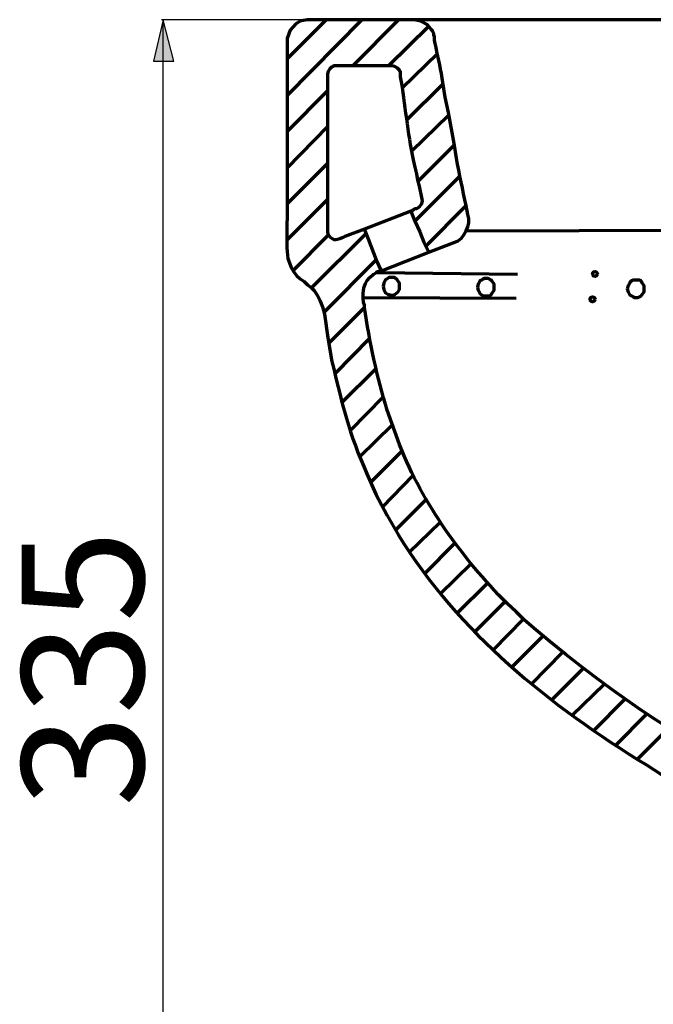
# Model space of a CAD drawing. Units: inches. Extents: x 633 to 3272, y 184 to 3020.
# Drawn here: x 2148 to 2303, y 1241 to 1483 of the extents above; entities that cross this region are included whole.
import ezdxf

# ---------------------------------------------------------------- set-up
doc = ezdxf.new("R2010")
doc.units = ezdxf.units.IN
doc.header["$MEASUREMENT"] = 0
doc.layers.add('dims', color=7, linetype='Continuous')

# ---------------------------------------------------------------- blocks, each defined once
blk = doc.blocks.new('block 557')
at = {"color": 7, "lineweight": 70, "true_color": 0xffffff}
blk.add_lwpolyline([(2299.55, 1300.9), (2307.36, 1308.72)], dxfattribs=at)
blk = doc.blocks.new('block 558')
at = {"color": 7, "lineweight": 70, "true_color": 0xffffff}
blk.add_lwpolyline([(2294.13, 1304.31), (2301.95, 1312.13)], dxfattribs=at)
blk = doc.blocks.new('block 559')
at = {"color": 7, "lineweight": 70, "true_color": 0xffffff}
blk.add_lwpolyline([(2288.72, 1307.92), (2296.54, 1315.74)], dxfattribs=at)
blk = doc.blocks.new('block 560')
at = {"color": 7, "lineweight": 70, "true_color": 0xffffff}
blk.add_lwpolyline([(2283.51, 1311.73), (2291.33, 1319.34)], dxfattribs=at)
blk = doc.blocks.new('block 561')
at = {"color": 7, "lineweight": 70, "true_color": 0xffffff}
blk.add_lwpolyline([(2278.5, 1315.53), (2286.11, 1323.15)], dxfattribs=at)
blk = doc.blocks.new('block 562')
at = {"color": 7, "lineweight": 70, "true_color": 0xffffff}
blk.add_lwpolyline([(2273.48, 1319.34), (2281.1, 1327.16)], dxfattribs=at)
blk = doc.blocks.new('block 563')
at = {"color": 7, "lineweight": 70, "true_color": 0xffffff}
blk.add_lwpolyline([(2268.68, 1323.55), (2276.29, 1331.17)], dxfattribs=at)
blk = doc.blocks.new('block 564')
at = {"color": 7, "lineweight": 70, "true_color": 0xffffff}
blk.add_lwpolyline([(2264.07, 1327.76), (2271.48, 1335.38)], dxfattribs=at)
blk = doc.blocks.new('block 565')
at = {"color": 7, "lineweight": 70, "true_color": 0xffffff}
blk.add_lwpolyline([(2259.46, 1332.17), (2267.07, 1339.79)], dxfattribs=at)
blk = doc.blocks.new('block 566')
at = {"color": 7, "lineweight": 70, "true_color": 0xffffff}
blk.add_lwpolyline([(2255.24, 1336.78), (2262.66, 1344.2)], dxfattribs=at)
blk = doc.blocks.new('block 567')
at = {"color": 7, "lineweight": 70, "true_color": 0xffffff}
blk.add_lwpolyline([(2251.03, 1341.6), (2258.65, 1349.01)], dxfattribs=at)
blk = doc.blocks.new('block 568')
at = {"color": 7, "lineweight": 70, "true_color": 0xffffff}
blk.add_lwpolyline([(2247.23, 1346.61), (2254.64, 1354.02)], dxfattribs=at)
blk = doc.blocks.new('block 569')
at = {"color": 7, "lineweight": 70, "true_color": 0xffffff}
blk.add_lwpolyline([(2243.42, 1351.82), (2251.03, 1359.23)], dxfattribs=at)
blk = doc.blocks.new('block 570')
at = {"color": 7, "lineweight": 70, "true_color": 0xffffff}
blk.add_lwpolyline([(2240.01, 1357.23), (2247.63, 1364.85)], dxfattribs=at)
blk = doc.blocks.new('block 571')
at = {"color": 7, "lineweight": 70, "true_color": 0xffffff}
blk.add_lwpolyline([(2236.8, 1362.84), (2244.42, 1370.66)], dxfattribs=at)
blk = doc.blocks.new('block 572')
at = {"color": 7, "lineweight": 70, "true_color": 0xffffff}
blk.add_lwpolyline([(2233.8, 1368.86), (2241.61, 1376.67)], dxfattribs=at)
blk = doc.blocks.new('block 573')
at = {"color": 7, "lineweight": 70, "true_color": 0xffffff}
blk.add_lwpolyline([(2231.19, 1375.27), (2239.21, 1383.09)], dxfattribs=at)
blk = doc.blocks.new('block 574')
at = {"color": 7, "lineweight": 70, "true_color": 0xffffff}
blk.add_lwpolyline([(2228.99, 1381.69), (2237, 1389.9)], dxfattribs=at)
blk = doc.blocks.new('block 575')
at = {"color": 7, "lineweight": 70, "true_color": 0xffffff}
blk.add_lwpolyline([(2226.78, 1388.5), (2235.2, 1396.92)], dxfattribs=at)
blk = doc.blocks.new('block 576')
at = {"color": 7, "lineweight": 70, "true_color": 0xffffff}
blk.add_lwpolyline([(2225.18, 1395.72), (2233.6, 1404.34)], dxfattribs=at)
blk = doc.blocks.new('block 577')
at = {"color": 7, "lineweight": 70, "true_color": 0xffffff}
blk.add_lwpolyline([(2223.57, 1403.13), (2232.39, 1411.95)], dxfattribs=at)
blk = doc.blocks.new('block 578')
at = {"color": 7, "lineweight": 70, "true_color": 0xffffff}
blk.add_lwpolyline([(2247.43, 1426.99), (2257.45, 1437.01)], dxfattribs=at)
blk = doc.blocks.new('block 579')
at = {"color": 7, "lineweight": 70, "true_color": 0xffffff}
blk.add_lwpolyline([(2222.37, 1410.75), (2235.4, 1423.78)], dxfattribs=at)
blk = doc.blocks.new('block 580')
at = {"color": 7, "lineweight": 70, "true_color": 0xffffff}
blk.add_lwpolyline([(2244.82, 1433.2), (2255.85, 1444.23)], dxfattribs=at)
blk = doc.blocks.new('block 581')
at = {"color": 7, "lineweight": 70, "true_color": 0xffffff}
blk.add_lwpolyline([(2219.36, 1416.77), (2232.79, 1430.19)], dxfattribs=at)
blk = doc.blocks.new('block 582')
at = {"color": 7, "lineweight": 70, "true_color": 0xffffff}
blk.add_lwpolyline([(2245.62, 1443.02), (2254.44, 1451.84)], dxfattribs=at)
blk = doc.blocks.new('block 583')
at = {"color": 7, "lineweight": 70, "true_color": 0xffffff}
blk.add_lwpolyline([(2214.75, 1420.97), (2223.57, 1429.79)], dxfattribs=at)
blk = doc.blocks.new('block 584')
at = {"color": 7, "lineweight": 70, "true_color": 0xffffff}
blk.add_lwpolyline([(2244.02, 1450.44), (2253.04, 1459.26)], dxfattribs=at)
blk = doc.blocks.new('block 585')
at = {"color": 7, "lineweight": 70, "true_color": 0xffffff}
blk.add_lwpolyline([(2213.35, 1428.59), (2223.37, 1438.62)], dxfattribs=at)
blk = doc.blocks.new('block 586')
at = {"color": 7, "lineweight": 70, "true_color": 0xffffff}
blk.add_lwpolyline([(2242.82, 1458.06), (2251.64, 1466.88)], dxfattribs=at)
blk = doc.blocks.new('block 587')
at = {"color": 7, "lineweight": 70, "true_color": 0xffffff}
blk.add_lwpolyline([(2213.35, 1437.41), (2223.37, 1447.43)], dxfattribs=at)
blk = doc.blocks.new('block 588')
at = {"color": 7, "lineweight": 70, "true_color": 0xffffff}
blk.add_lwpolyline([(2241.61, 1465.87), (2250.43, 1474.49)], dxfattribs=at)
blk = doc.blocks.new('block 589')
at = {"color": 7, "lineweight": 70, "true_color": 0xffffff}
blk.add_lwpolyline([(2213.35, 1446.23), (2223.37, 1456.45)], dxfattribs=at)
blk = doc.blocks.new('block 590')
at = {"color": 7, "lineweight": 70, "true_color": 0xffffff}
blk.add_lwpolyline([(2238.41, 1471.49), (2248.23, 1481.11)], dxfattribs=at)
blk = doc.blocks.new('block 591')
at = {"color": 7, "lineweight": 70, "true_color": 0xffffff}
blk.add_lwpolyline([(2213.35, 1455.25), (2223.37, 1465.27)], dxfattribs=at)
blk = doc.blocks.new('block 592')
at = {"color": 7, "lineweight": 70, "true_color": 0xffffff}
blk.add_lwpolyline([(2229.59, 1471.49), (2240.81, 1482.71)], dxfattribs=at)
blk = doc.blocks.new('block 593')
at = {"color": 7, "lineweight": 70, "true_color": 0xffffff}
blk.add_lwpolyline([(2213.35, 1464.07), (2231.79, 1482.71)], dxfattribs=at)
blk = doc.blocks.new('block 594')
at = {"color": 7, "lineweight": 70, "true_color": 0xffffff}
blk.add_lwpolyline([(2213.35, 1473.09), (2222.97, 1482.71)], dxfattribs=at)
blk = doc.blocks.new('block 657')
at = {"color": 7, "lineweight": 70, "true_color": 0xffffff}
blk.add_lwpolyline([(2297.14, 1416.56), (2297.34, 1417.37), (2297.74, 1418.17), (2298.14, 1418.57), (2298.54, 1418.77), (2299.94, 1418.77), (2300.35, 1418.57), (2300.55, 1418.17), (2301.15, 1417.37), (2301.15, 1415.76), (2300.55, 1414.96), (2300.35, 1414.76), (2299.55, 1414.36), (2298.74, 1414.36), (2298.54, 1414.56), (2297.74, 1414.96), (2297.34, 1415.76), (2297.14, 1416.56)], dxfattribs=at)
blk = doc.blocks.new('block 659')
at = {"color": 7, "lineweight": 70, "true_color": 0xffffff}
blk.add_lwpolyline([(2236.6, 1420.97), (2248.23, 1425.58)], dxfattribs=at)
blk = doc.blocks.new('block 660')
at = {"color": 7, "lineweight": 70, "true_color": 0xffffff}
blk.add_lwpolyline([(2235.4, 1420.57), (2270.08, 1420.17)], dxfattribs=at)
blk = doc.blocks.new('block 665')
at = {"color": 7, "lineweight": 70, "true_color": 0xffffff}
blk.add_lwpolyline([(2257.45, 1430.79), (2312.97, 1431)], dxfattribs=at)
blk = doc.blocks.new('block 671')
at = {"color": 7, "lineweight": 70, "true_color": 0xffffff}
blk.add_lwpolyline([(2243.82, 1435.61), (2232.39, 1431.2)], dxfattribs=at)
blk = doc.blocks.new('block 681')
at = {"color": 7, "lineweight": 70, "true_color": 0xffffff}
blk.add_lwpolyline([(2269.68, 1414.16), (2232.19, 1414.36)], dxfattribs=at)
blk = doc.blocks.new('block 683')
at = {"color": 7, "lineweight": 70, "true_color": 0xffffff}
blk.add_lwpolyline([(2260.25, 1416.96), (2260.46, 1417.77), (2260.86, 1418.57), (2261.26, 1418.77), (2261.66, 1418.97), (2261.86, 1419.17), (2262.66, 1419.17), (2263.06, 1418.97), (2263.46, 1418.77), (2263.66, 1418.57), (2264.26, 1417.77), (2264.26, 1416.16), (2263.66, 1415.36), (2263.46, 1414.96), (2263.06, 1414.76), (2261.66, 1414.76), (2261.26, 1414.96), (2260.86, 1415.36), (2260.46, 1416.16), (2260.25, 1416.96)], dxfattribs=at)
blk = doc.blocks.new('block 685')
at = {"color": 7, "lineweight": 70, "true_color": 0xffffff}
blk.add_open_spline([(2237, 1417.17), (2237, 1417.17), (2237.2, 1417.97), (2237.2, 1417.97), (2237.2, 1417.97), (2237.61, 1418.77), (2237.61, 1418.77), (2237.61, 1418.77), (2238, 1418.97), (2238, 1418.97), (2238, 1418.97), (2238.41, 1419.37), (2238.41, 1419.37), (2238.41, 1419.37), (2239.81, 1419.37), (2239.81, 1419.37), (2239.81, 1419.37), (2240.41, 1418.77), (2240.41, 1418.77), (2240.41, 1418.77), (2241.01, 1417.97), (2241.01, 1417.97), (2241.01, 1417.97), (2241.01, 1416.36), (2241.01, 1416.36), (2240.05, 1414.82), (2239.11, 1414.56), (2237.61, 1415.56), (2237.61, 1415.56), (2237.2, 1416.36), (2237.2, 1416.36), (2237.2, 1416.36), (2237, 1417.17), (2237, 1417.17)], degree=3, knots=[0, 0, 0, 0, 1, 1, 1, 2, 2, 2, 3, 3, 3, 4, 4, 4, 5, 5, 5, 6, 6, 6, 7, 7, 7, 8, 8, 8, 9, 9, 9, 10, 10, 10, 11, 11, 11, 11], dxfattribs=at)
blk = doc.blocks.new('block 688')
at = {"color": 7, "lineweight": 70, "true_color": 0xffffff}
blk.add_lwpolyline([(2590.2, 1482.71), (2244.62, 1482.71)], dxfattribs=at)
blk = doc.blocks.new('block 696')
at = {"color": 7, "lineweight": 70, "true_color": 0xffffff}
blk.add_open_spline([(2760.19, 1143.55), (2760.19, 1143.55), (2760.19, 1142.95), (2760.19, 1142.95), (2760.19, 1140.81), (2760.19, 1138.67), (2760.19, 1136.53), (2760.19, 1136.53), (2760.19, 1133.52), (2760.19, 1133.52), (2760.19, 1133.52), (2712.48, 1133.52), (2712.48, 1133.52), (2709.8, 1133.97), (2710.54, 1134.21), (2708.07, 1135.13), (2708.07, 1135.13), (2707.67, 1135.53), (2707.67, 1135.53), (2707.67, 1135.53), (2706.87, 1135.73), (2706.87, 1135.73), (2705.04, 1136.88), (2702.24, 1138), (2700.25, 1138.94), (2700.25, 1138.94), (2699.45, 1139.34), (2699.45, 1139.34), (2699.45, 1139.34), (2698.25, 1139.74), (2698.25, 1139.74), (2698.25, 1139.74), (2697.25, 1140.14), (2697.25, 1140.14), (2697.25, 1140.14), (2696.24, 1140.34), (2696.24, 1140.34), (2695.13, 1140.94), (2692.26, 1140.74), (2690.63, 1140.94), (2690.63, 1140.94), (2687.82, 1140.94), (2687.82, 1140.94), (2687.82, 1140.94), (2687.22, 1140.74), (2687.22, 1140.74), (2687.22, 1140.74), (2686.42, 1140.34), (2686.42, 1140.34), (2686.42, 1140.34), (2685.82, 1140.14), (2685.82, 1140.14), (2685.82, 1140.14), (2685.22, 1139.74), (2685.22, 1139.74), (2685.22, 1139.74), (2684.82, 1139.14), (2684.82, 1139.14), (2684.82, 1139.14), (2684.22, 1138.34), (2684.22, 1138.34), (2684.22, 1138.34), (2683.81, 1137.73), (2683.81, 1137.73), (2683.81, 1137.73), (2683.61, 1136.73), (2683.61, 1136.73), (2683.61, 1136.73), (2683.21, 1135.73), (2683.21, 1135.73), (2683.21, 1135.73), (2683.01, 1134.73), (2683.01, 1134.73), (2683.01, 1134.73), (2682.61, 1133.52), (2682.61, 1133.52), (2680.89, 1116.53), (2683.91, 1102.46), (2694.44, 1088.82), (2694.44, 1088.82), (2695.84, 1086.82), (2695.84, 1086.82), (2695.84, 1086.82), (2699.05, 1082.41), (2699.05, 1082.41), (2705.1, 1075.5), (2711.4, 1068.97), (2717.49, 1062.16), (2717.49, 1062.16), (2719.49, 1059.36), (2719.49, 1059.36), (2719.49, 1059.36), (2721.7, 1056.55), (2721.7, 1056.55), (2724.09, 1052.13), (2729.56, 1047.65), (2729.72, 1043.32), (2729.72, 1043.32), (2729.72, 1002.43), (2729.72, 1002.43), (2729.72, 1002.43), (2717.49, 1002.43), (2717.49, 1002.43), (2717.49, 1002.43), (2717.49, 1029.89), (2717.49, 1029.89), (2717.36, 1042.41), (2719.01, 1038.87), (2712.28, 1048.73), (2712.28, 1048.73), (2710.07, 1051.94), (2710.07, 1051.94), (2710.07, 1051.94), (2707.87, 1054.94), (2707.87, 1054.94), (2701.42, 1063.94), (2693.2, 1071.45), (2686.22, 1080), (2686.22, 1080), (2683.81, 1083.21), (2683.81, 1083.21), (2683.81, 1083.21), (2681.61, 1086.42), (2681.61, 1086.42), (2681.61, 1086.42), (2679.6, 1089.82), (2679.6, 1089.82), (2671.11, 1104.3), (2670.86, 1121.56), (2668.78, 1137.73), (2668.78, 1137.73), (2668.58, 1138.34), (2668.58, 1138.34), (2668.58, 1138.34), (2668.58, 1138.94), (2668.58, 1138.94), (2668.58, 1138.94), (2643.12, 1138.94), (2643.12, 1138.94), (2632.1, 1138.94), (2621.07, 1138.94), (2610.05, 1138.94), (2610.05, 1138.94), (2609.85, 1138.94), (2609.85, 1138.94), (2609.85, 1138.94), (2608.04, 1137.73), (2608.04, 1137.73), (2608.04, 1137.73), (2607.44, 1136.93), (2607.44, 1136.93), (2607.44, 1136.93), (2606.64, 1135.33), (2606.64, 1135.33), (2606.64, 1135.33), (2605.84, 1131.32), (2605.84, 1131.32), (2605.84, 1131.32), (2605.44, 1128.31), (2605.44, 1128.31), (2603.75, 1119.77), (2602.07, 1111.21), (2600.43, 1102.65), (2600.43, 1102.65), (2599.42, 1098.25), (2599.42, 1098.25), (2599.42, 1098.25), (2598.42, 1093.63), (2598.42, 1093.63), (2598.42, 1093.63), (2597.42, 1088.82), (2597.42, 1088.82), (2597.42, 1088.82), (2595.21, 1079.4), (2595.21, 1079.4), (2586.44, 1046.7), (2589.01, 1025.5), (2548.31, 1019.07), (2548.31, 1019.07), (2543.3, 1018.46), (2543.3, 1018.46), (2543.3, 1018.46), (2538.49, 1018.06), (2538.49, 1018.06), (2538.49, 1018.06), (2533.47, 1017.66), (2533.47, 1017.66), (2533.47, 1017.66), (2523.65, 1017.26), (2523.65, 1017.26), (2500.92, 1016.09), (2469.09, 1013.59), (2451.49, 1031.89), (2451.49, 1031.89), (2450.09, 1033.3), (2450.09, 1033.3), (2446.99, 1037.16), (2443.86, 1041.35), (2441.87, 1045.93), (2441.87, 1045.93), (2440.26, 1049.13), (2440.26, 1049.13), (2439.36, 1051.62), (2438.2, 1054), (2437.46, 1056.55), (2437.46, 1056.55), (2436.86, 1057.95), (2436.86, 1057.95), (2436.86, 1057.95), (2436.45, 1059.36), (2436.45, 1059.36), (2435.67, 1061.59), (2435.13, 1063.73), (2434.45, 1065.97), (2434.45, 1065.97), (2434.45, 1066.37), (2434.45, 1066.37), (2434.45, 1066.37), (2434.25, 1066.77), (2434.25, 1066.77), (2434.25, 1066.77), (2434.25, 1066.97), (2434.25, 1066.97), (2434.25, 1066.97), (2434.05, 1067.37), (2434.05, 1067.37), (2434.05, 1067.37), (2433.05, 1070.38), (2433.05, 1070.38), (2428.55, 1083.58), (2427.62, 1097.75), (2425.43, 1111.48), (2425.43, 1111.48), (2425.23, 1113.08), (2425.23, 1113.08), (2425.23, 1113.08), (2424.83, 1115.48), (2424.83, 1115.48), (2421.8, 1136.41), (2419.03, 1156.62), (2416.61, 1177.62), (2416.61, 1177.62), (2416.41, 1179.83), (2416.41, 1179.83), (2416.41, 1179.83), (2415.61, 1183.84), (2415.61, 1183.84), (2415.61, 1183.84), (2415.41, 1185.64), (2415.41, 1185.64), (2412.07, 1204.95), (2402.89, 1229.24), (2390.15, 1244.37), (2390.15, 1244.37), (2389.35, 1245.38), (2389.35, 1245.38), (2389.35, 1245.38), (2388.75, 1245.98), (2388.75, 1245.98), (2375.6, 1260.3), (2357.33, 1268.03), (2340.44, 1277.05), (2340.44, 1277.05), (2337.63, 1278.45), (2337.63, 1278.45), (2337.63, 1278.45), (2334.82, 1280.06), (2334.82, 1280.06), (2334.82, 1280.06), (2331.82, 1281.66), (2331.82, 1281.66), (2331.82, 1281.66), (2329.01, 1283.26), (2329.01, 1283.26), (2329.01, 1283.26), (2324.6, 1185.64), (2324.6, 1185.64), (2324.6, 1185.64), (2322.6, 1136.73), (2322.6, 1136.73), (2320.03, 1116.73), (2323.84, 1095.98), (2317.99, 1076.6), (2317.99, 1076.6), (2317.59, 1074.99), (2317.59, 1074.99), (2315.99, 1070.37), (2315.01, 1067.74), (2312.57, 1063.37), (2312.57, 1063.37), (2312.17, 1062.36), (2312.17, 1062.36), (2312.17, 1062.36), (2311.57, 1061.56), (2311.57, 1061.56), (2311.57, 1061.56), (2311.17, 1060.76), (2311.17, 1060.76), (2306.9, 1053.64), (2301.57, 1047.95), (2295.74, 1042.12), (2295.74, 1042.12), (2295.14, 1041.52), (2295.14, 1041.52), (2295.14, 1041.52), (2294.93, 1041.52), (2294.93, 1041.52), (2294.93, 1041.52), (2294.93, 1002.43), (2294.93, 1002.43), (2294.93, 1002.43), (2284.91, 1002.43), (2284.91, 1002.43), (2284.91, 1002.43), (2284.91, 1045.12), (2284.91, 1045.12), (2284.91, 1045.12), (2285.11, 1045.93), (2285.11, 1045.93), (2285.11, 1045.93), (2285.51, 1046.73), (2285.51, 1046.73), (2285.51, 1046.73), (2286.11, 1047.33), (2286.11, 1047.33), (2286.11, 1047.33), (2287.72, 1049.13), (2287.72, 1049.13), (2287.72, 1049.13), (2289.32, 1050.74), (2289.32, 1050.74), (2289.32, 1050.74), (2290.93, 1052.54), (2290.93, 1052.54), (2290.93, 1052.54), (2292.73, 1054.15), (2292.73, 1054.15), (2297.35, 1059.21), (2301.61, 1064.46), (2304.76, 1070.58), (2304.76, 1070.58), (2305.96, 1072.99), (2305.96, 1072.99), (2305.96, 1072.99), (2306.96, 1075.59), (2306.96, 1075.59), (2306.96, 1075.59), (2307.76, 1078), (2307.76, 1078), (2307.76, 1078), (2308.56, 1080.6), (2308.56, 1080.6), (2308.56, 1080.6), (2310.37, 1088.42), (2310.37, 1088.42), (2310.37, 1088.42), (2312.37, 1136.93), (2312.37, 1136.93), (2312.37, 1136.93), (2316.78, 1233.75), (2316.78, 1233.75), (2316.78, 1233.75), (2318.79, 1282.26), (2318.79, 1282.26), (2319.06, 1285.77), (2317.86, 1288.49), (2315.58, 1291.08), (2315.58, 1291.08), (2314.38, 1292.08), (2314.38, 1292.08), (2314.38, 1292.08), (2313.17, 1292.89), (2313.17, 1292.89), (2313.17, 1292.89), (2309.37, 1295.09), (2309.37, 1295.09), (2309.37, 1295.09), (2305.56, 1297.09), (2305.56, 1297.09), (2305.56, 1297.09), (2301.75, 1299.5), (2301.75, 1299.5), (2278.09, 1314.1), (2255.45, 1331.99), (2240.81, 1356.03), (2240.81, 1356.03), (2238, 1360.84), (2238, 1360.84), (2238, 1360.84), (2235.2, 1366.05), (2235.2, 1366.05), (2235.2, 1366.05), (2232.99, 1371.06), (2232.99, 1371.06), (2228.65, 1380.63), (2226.83, 1388.66), (2224.38, 1398.72), (2224.38, 1398.72), (2223.37, 1404.54), (2223.37, 1404.54), (2223.37, 1404.54), (2222.57, 1410.35), (2222.57, 1410.35), (2221.99, 1412.66), (2221.15, 1415.08), (2219.36, 1416.77), (2219.36, 1416.77), (2218.36, 1417.56), (2218.36, 1417.56), (2218.36, 1417.56), (2217.56, 1418.37), (2217.56, 1418.37), (2217.56, 1418.37), (2216.56, 1418.97), (2216.56, 1418.97), (2216.56, 1418.97), (2215.76, 1419.77), (2215.76, 1419.77), (2215.76, 1419.77), (2214.95, 1420.77), (2214.95, 1420.77), (2214.95, 1420.77), (2214.35, 1421.78), (2214.35, 1421.78), (2214.35, 1421.78), (2213.95, 1422.98), (2213.95, 1422.98), (2213.95, 1422.98), (2213.55, 1423.98), (2213.55, 1423.98), (2212.95, 1428.37), (2213.56, 1435), (2213.35, 1439.82), (2213.35, 1439.82), (2213.35, 1445.83), (2213.35, 1445.83), (2213.35, 1454.12), (2213.35, 1462.4), (2213.35, 1470.69), (2213.35, 1470.69), (2213.35, 1478.1), (2213.35, 1478.1), (2213.35, 1478.1), (2214.15, 1480.11), (2214.15, 1480.11), (2214.15, 1480.11), (2214.75, 1480.91), (2214.75, 1480.91), (2214.75, 1480.91), (2215.55, 1481.71), (2215.55, 1481.71), (2215.55, 1481.71), (2216.56, 1482.31), (2216.56, 1482.31), (2216.56, 1482.31), (2217.36, 1482.51), (2217.36, 1482.51), (2217.36, 1482.51), (2218.36, 1482.71), (2218.36, 1482.71), (2218.36, 1482.71), (2244.62, 1482.71), (2244.62, 1482.71), (2244.62, 1482.71), (2245.42, 1482.51), (2245.42, 1482.51), (2245.42, 1482.51), (2246.23, 1482.31), (2246.23, 1482.31), (2246.23, 1482.31), (2247.83, 1481.51), (2247.83, 1481.51), (2247.83, 1481.51), (2248.43, 1480.91), (2248.43, 1480.91), (2248.43, 1480.91), (2248.83, 1480.31), (2248.83, 1480.31), (2248.83, 1480.31), (2249.23, 1479.91), (2249.23, 1479.91), (2249.23, 1479.91), (2249.23, 1479.71), (2249.23, 1479.71), (2249.23, 1479.71), (2249.43, 1479.31), (2249.43, 1479.31), (2249.43, 1479.31), (2249.43, 1478.9), (2249.43, 1478.9), (2249.43, 1478.9), (2249.63, 1478.5), (2249.63, 1478.5), (2249.63, 1478.5), (2249.63, 1477.7), (2249.63, 1477.7), (2249.63, 1477.7), (2249.83, 1476.9), (2249.83, 1476.9), (2249.83, 1476.9), (2250.03, 1475.9), (2250.03, 1475.9), (2250.49, 1473.01), (2251.37, 1470.21), (2251.64, 1467.28), (2251.64, 1467.28), (2252.24, 1463.67), (2252.24, 1463.67), (2252.24, 1463.67), (2253.04, 1459.86), (2253.04, 1459.86), (2253.04, 1459.86), (2254.44, 1452.25), (2254.44, 1452.25), (2254.44, 1452.25), (2255.04, 1448.64), (2255.04, 1448.64), (2255.74, 1444.73), (2256.55, 1440.87), (2257.45, 1437.01), (2257.45, 1437.01), (2257.85, 1434.8), (2257.85, 1434.8), (2257.85, 1434.8), (2258.05, 1433.8), (2258.05, 1433.8), (2258.05, 1433.8), (2258.05, 1432.8), (2258.05, 1432.8), (2258.05, 1432.8), (2257.85, 1431.8), (2257.85, 1431.8), (2257.85, 1431.8), (2257.45, 1430.79), (2257.45, 1430.79), (2257.45, 1430.79), (2256.85, 1429.79), (2256.85, 1429.79), (2256.85, 1429.79), (2256.25, 1428.99), (2256.25, 1428.99), (2256.25, 1428.99), (2255.45, 1428.39), (2255.45, 1428.39), (2255.45, 1428.39), (2254.64, 1427.99), (2254.64, 1427.99), (2254.64, 1427.99), (2248.23, 1425.58), (2248.23, 1425.58), (2248.23, 1425.58), (2247.03, 1427.99), (2247.03, 1427.99), (2247.03, 1427.99), (2246.02, 1430.6), (2246.02, 1430.6), (2246.02, 1430.6), (2244.82, 1433.2), (2244.82, 1433.2), (2244.82, 1433.2), (2243.82, 1435.61), (2243.82, 1435.61), (2243.82, 1435.61), (2244.22, 1435.81), (2244.22, 1435.81), (2244.22, 1435.81), (2244.42, 1436.01), (2244.42, 1436.01), (2244.42, 1436.01), (2244.82, 1436.21), (2244.82, 1436.21), (2244.82, 1436.21), (2245.22, 1436.21), (2245.22, 1436.21), (2245.22, 1436.21), (2245.82, 1436.61), (2245.82, 1436.61), (2245.82, 1436.61), (2246.42, 1437.41), (2246.42, 1437.41), (2246.42, 1437.41), (2246.62, 1438.21), (2246.62, 1438.21), (2246.62, 1438.21), (2246.42, 1439.02), (2246.42, 1439.02), (2246.42, 1439.02), (2245.82, 1441.82), (2245.82, 1441.82), (2245.82, 1441.82), (2245.42, 1443.23), (2245.42, 1443.23), (2245.42, 1443.23), (2245.22, 1444.83), (2245.22, 1444.83), (2245.22, 1444.83), (2244.82, 1446.43), (2244.82, 1446.43), (2244.82, 1446.43), (2244.42, 1448.24), (2244.42, 1448.24), (2242.9, 1454.98), (2242.43, 1461.9), (2241.21, 1468.68), (2241.21, 1468.68), (2241.21, 1470.09), (2241.21, 1470.09), (2241.21, 1470.09), (2241.01, 1470.09), (2241.01, 1470.09), (2241.01, 1470.09), (2241.01, 1470.28), (2241.01, 1470.28), (2241.01, 1470.28), (2240.41, 1470.89), (2240.41, 1470.89), (2240.41, 1470.89), (2239.81, 1471.29), (2239.81, 1471.29), (2239.81, 1471.29), (2239.21, 1471.49), (2239.21, 1471.49), (2239.21, 1471.49), (2224.98, 1471.49), (2224.98, 1471.49), (2224.98, 1471.49), (2224.77, 1471.29), (2224.77, 1471.29), (2224.77, 1471.29), (2224.38, 1471.09), (2224.38, 1471.09), (2224.38, 1471.09), (2223.97, 1470.69), (2223.97, 1470.69), (2223.97, 1470.69), (2223.57, 1470.09), (2223.57, 1470.09), (2223.57, 1470.09), (2223.37, 1469.28), (2223.37, 1469.28), (2223.37, 1469.28), (2223.37, 1455.45), (2223.37, 1455.45), (2223.37, 1447.3), (2223.37, 1439.15), (2223.37, 1431), (2223.37, 1431), (2223.37, 1430.4), (2223.37, 1430.4), (2223.37, 1430.4), (2223.57, 1429.79), (2223.57, 1429.79), (2224.94, 1427.91), (2225.61, 1428.56), (2227.58, 1429.39), (2227.58, 1429.39), (2232.39, 1431.2), (2232.39, 1431.2), (2232.39, 1431.2), (2233.39, 1428.79), (2233.39, 1428.79), (2233.39, 1428.79), (2235.4, 1423.58), (2235.4, 1423.58), (2235.4, 1423.58), (2236.6, 1420.97), (2236.6, 1420.97), (2236.6, 1420.97), (2236.2, 1420.97), (2236.2, 1420.97), (2236.2, 1420.97), (2236, 1420.77), (2236, 1420.77), (2236, 1420.77), (2235.6, 1420.77), (2235.6, 1420.77), (2235.6, 1420.77), (2235.4, 1420.57), (2235.4, 1420.57), (2235.4, 1420.57), (2234.6, 1420.17), (2234.6, 1420.17), (2231.99, 1417.97), (2231.91, 1416.34), (2232.19, 1413.16), (2232.19, 1413.16), (2232.39, 1412.55), (2232.39, 1412.55), (2232.39, 1412.55), (2232.39, 1411.95), (2232.39, 1411.95), (2233.62, 1403.72), (2235.57, 1394.66), (2238, 1386.7), (2238, 1386.7), (2241.01, 1378.28), (2241.01, 1378.28), (2246.83, 1363.48), (2256.37, 1350.5), (2267.47, 1339.19), (2267.47, 1339.19), (2269.68, 1337.18), (2269.68, 1337.18), (2269.68, 1337.18), (2271.68, 1335.18), (2271.68, 1335.18), (2271.68, 1335.18), (2274.09, 1333.17), (2274.09, 1333.17), (2357.66, 1261.72), (2413.36, 1291.32), (2428.24, 1163.59), (2428.24, 1163.59), (2429.04, 1158.78), (2429.04, 1158.78), (2429.04, 1158.78), (2430.24, 1149.16), (2430.24, 1149.16), (2430.24, 1149.16), (2431.04, 1144.75), (2431.04, 1144.75), (2431.04, 1144.75), (2432.25, 1135.73), (2432.25, 1135.73), (2436.07, 1110.92), (2440, 1058.52), (2458.7, 1039.71), (2458.7, 1039.71), (2460.51, 1038.11), (2460.51, 1038.11), (2460.51, 1038.11), (2462.31, 1036.7), (2462.31, 1036.7), (2462.31, 1036.7), (2464.12, 1035.5), (2464.12, 1035.5), (2473.09, 1030.09), (2480.56, 1029.23), (2490.78, 1027.88), (2490.78, 1027.88), (2499.6, 1027.48), (2499.6, 1027.48), (2516.46, 1027.82), (2534.83, 1028.3), (2551.52, 1030.89), (2551.52, 1030.89), (2551.92, 1031.09), (2551.92, 1031.09), (2551.92, 1031.09), (2552.52, 1031.09), (2552.52, 1031.09), (2552.52, 1031.09), (2552.72, 1031.29), (2552.72, 1031.29), (2563.95, 1033.47), (2572.69, 1038.5), (2576.97, 1049.54), (2576.97, 1049.54), (2577.17, 1049.93), (2577.17, 1049.93), (2577.17, 1049.93), (2577.17, 1050.54), (2577.17, 1050.54), (2577.17, 1050.54), (2577.37, 1050.54), (2577.37, 1050.54), (2577.37, 1050.54), (2577.37, 1050.94), (2577.37, 1050.94), (2577.37, 1050.94), (2577.57, 1051.34), (2577.57, 1051.34), (2577.57, 1051.34), (2577.57, 1051.94), (2577.57, 1051.94), (2577.57, 1051.94), (2577.98, 1052.74), (2577.98, 1052.74), (2578.25, 1055.36), (2579.45, 1058.57), (2579.98, 1061.36), (2579.98, 1061.36), (2580.18, 1062.76), (2580.18, 1062.76), (2580.18, 1062.76), (2580.58, 1064.17), (2580.58, 1064.17), (2584.11, 1078.71), (2587.22, 1093.55), (2590.8, 1108.07), (2590.8, 1108.07), (2591.4, 1111.48), (2591.4, 1111.48), (2591.4, 1111.48), (2591.81, 1113.08), (2591.81, 1113.08), (2591.81, 1113.08), (2592.21, 1114.48), (2592.21, 1114.48), (2592.21, 1114.48), (2592.41, 1115.88), (2592.41, 1115.88), (2593.22, 1119), (2593.98, 1122.16), (2594.61, 1125.31), (2594.61, 1125.31), (2594.61, 1125.71), (2594.61, 1125.71), (2594.61, 1125.71), (2595.01, 1126.91), (2595.01, 1126.91), (2595.01, 1126.91), (2595.01, 1127.91), (2595.01, 1127.91), (2595.01, 1127.91), (2595.21, 1128.11), (2595.21, 1128.11), (2595.21, 1128.11), (2595.21, 1128.71), (2595.21, 1128.71), (2595.21, 1128.71), (2595.61, 1130.72), (2595.61, 1130.72), (2595.61, 1130.72), (2595.82, 1131.92), (2595.82, 1131.92), (2595.82, 1131.92), (2595.82, 1132.52), (2595.82, 1132.52), (2595.82, 1132.52), (2596.01, 1133.12), (2596.01, 1133.12), (2596.01, 1133.12), (2596.01, 1133.72), (2596.01, 1133.72), (2596.01, 1133.72), (2596.22, 1134.33), (2596.22, 1134.33), (2596.22, 1134.33), (2596.22, 1135.13), (2596.22, 1135.13), (2596.22, 1135.13), (2596.42, 1135.53), (2596.42, 1135.53), (2596.42, 1135.53), (2596.42, 1136.53), (2596.42, 1136.53), (2596.42, 1136.53), (2596.62, 1136.73), (2596.62, 1136.73), (2596.62, 1136.73), (2596.62, 1137.53), (2596.62, 1137.53), (2596.62, 1137.53), (2596.82, 1137.73), (2596.82, 1137.73), (2596.82, 1137.73), (2596.82, 1138.34), (2596.82, 1138.34), (2596.82, 1138.34), (2597.02, 1138.54), (2597.02, 1138.54), (2597.02, 1138.54), (2597.02, 1138.94), (2597.02, 1138.94), (2597.02, 1138.94), (2597.22, 1139.14), (2597.22, 1139.14), (2597.22, 1139.14), (2597.22, 1139.54), (2597.22, 1139.54), (2597.22, 1139.54), (2597.62, 1140.34), (2597.62, 1140.34), (2597.62, 1140.34), (2597.82, 1140.54), (2597.82, 1140.54), (2597.82, 1140.54), (2597.82, 1140.94), (2597.82, 1140.94), (2597.82, 1140.94), (2598.02, 1141.14), (2598.02, 1141.14), (2598.02, 1141.14), (2598.02, 1141.54), (2598.02, 1141.54), (2598.02, 1141.54), (2598.42, 1141.94), (2598.42, 1141.94), (2598.42, 1141.94), (2598.62, 1142.34), (2598.62, 1142.34), (2598.62, 1142.34), (2598.62, 1142.54), (2598.62, 1142.54), (2598.62, 1142.54), (2599.02, 1142.95), (2599.02, 1142.95), (2599.02, 1142.95), (2599.22, 1143.35), (2599.22, 1143.35), (2599.22, 1143.35), (2599.42, 1143.55), (2599.42, 1143.55), (2599.42, 1143.55), (2599.42, 1143.75), (2599.42, 1143.75), (2599.42, 1143.75), (2599.62, 1143.95), (2599.62, 1143.95), (2599.62, 1143.95), (2599.82, 1144.35), (2599.82, 1144.35), (2599.82, 1144.35), (2600.23, 1144.75), (2600.23, 1144.75), (2600.23, 1144.75), (2600.43, 1145.15), (2600.43, 1145.15), (2600.43, 1145.15), (2600.83, 1145.35), (2600.83, 1145.35), (2600.83, 1145.35), (2601.03, 1145.75), (2601.03, 1145.75), (2601.03, 1145.75), (2601.43, 1145.95), (2601.43, 1145.95), (2601.43, 1145.95), (2601.63, 1146.15), (2601.63, 1146.15), (2601.63, 1146.15), (2602.63, 1147.16), (2602.63, 1147.16), (2602.63, 1147.16), (2602.83, 1147.16), (2602.83, 1147.16), (2602.83, 1147.16), (2603.23, 1147.56), (2603.23, 1147.56), (2603.23, 1147.56), (2603.63, 1147.76), (2603.63, 1147.76), (2603.63, 1147.76), (2604.23, 1148.16), (2604.23, 1148.16), (2604.23, 1148.16), (2604.63, 1148.36), (2604.63, 1148.36), (2604.63, 1148.36), (2605.24, 1148.76), (2605.24, 1148.76), (2605.24, 1148.76), (2605.84, 1148.96), (2605.84, 1148.96), (2605.84, 1148.96), (2606.24, 1149.16), (2606.24, 1149.16), (2606.24, 1149.16), (2607.44, 1149.56), (2607.44, 1149.56), (2607.44, 1149.56), (2607.84, 1149.76), (2607.84, 1149.76), (2607.84, 1149.76), (2608.44, 1149.76), (2608.44, 1149.76), (2608.44, 1149.76), (2609.04, 1149.96), (2609.04, 1149.96), (2609.04, 1149.96), (2609.85, 1149.96), (2609.85, 1149.96), (2609.85, 1149.96), (2610.05, 1150.16), (2610.05, 1150.16), (2610.05, 1150.16), (2610.65, 1150.16), (2610.65, 1150.16), (2612.05, 1150.16), (2613.46, 1150.16), (2614.86, 1150.16), (2614.86, 1150.16), (2617.26, 1150.16), (2617.26, 1150.16), (2636.24, 1150.16), (2655.22, 1150.16), (2674.19, 1150.16), (2674.19, 1150.16), (2683.21, 1150.16), (2683.21, 1150.16), (2683.21, 1150.16), (2687.82, 1149.96), (2687.82, 1149.96), (2687.82, 1149.96), (2690.83, 1149.96), (2690.83, 1149.96), (2690.83, 1149.96), (2691.23, 1150.16), (2691.23, 1150.16), (2691.23, 1150.16), (2695.64, 1150.16), (2695.64, 1150.16), (2695.64, 1150.16), (2696.24, 1149.96), (2696.24, 1149.96), (2696.24, 1149.96), (2697.04, 1149.96), (2697.04, 1149.96), (2697.04, 1149.96), (2697.64, 1149.76), (2697.64, 1149.76), (2697.64, 1149.76), (2698.05, 1149.76), (2698.05, 1149.76), (2698.05, 1149.76), (2699.25, 1149.36), (2699.25, 1149.36), (2699.25, 1149.36), (2699.65, 1149.16), (2699.65, 1149.16), (2699.65, 1149.16), (2700.85, 1148.76), (2700.85, 1148.76), (2700.85, 1148.76), (2701.25, 1148.36), (2701.25, 1148.36), (2701.25, 1148.36), (2701.86, 1148.16), (2701.86, 1148.16), (2701.86, 1148.16), (2702.26, 1147.76), (2702.26, 1147.76), (2702.26, 1147.76), (2702.66, 1147.56), (2702.66, 1147.56), (2702.66, 1147.56), (2702.86, 1147.56), (2702.86, 1147.56), (2702.86, 1147.56), (2704.06, 1146.75), (2704.06, 1146.75), (2704.06, 1146.75), (2705.06, 1146.35), (2705.06, 1146.35), (2712.37, 1142.59), (2717.27, 1143.55), (2726.11, 1143.55), (2726.11, 1143.55), (2760.19, 1143.55), (2760.19, 1143.55)], degree=3, knots=[0, 0, 0, 0, 1, 1, 1, 2, 2, 2, 3, 3, 3, 4, 4, 4, 5, 5, 5, 6, 6, 6, 7, 7, 7, 8, 8, 8, 9, 9, 9, 10, 10, 10, 11, 11, 11, 12, 12, 12, 13, 13, 13, 14, 14, 14, 15, 15, 15, 16, 16, 16, 17, 17, 17, 18, 18, 18, 19, 19, 19, 20, 20, 20, 21, 21, 21, 22, 22, 22, 23, 23, 23, 24, 24, 24, 25, 25, 25, 26, 26, 26, 27, 27, 27, 28, 28, 28, 29, 29, 29, 30, 30, 30, 31, 31, 31, 32, 32, 32, 33, 33, 33, 34, 34, 34, 35, 35, 35, 36, 36, 36, 37, 37, 37, 38, 38, 38, 39, 39, 39, 40, 40, 40, 41, 41, 41, 42, 42, 42, 43, 43, 43, 44, 44, 44, 45, 45, 45, 46, 46, 46, 47, 47, 47, 48, 48, 48, 49, 49, 49, 50, 50, 50, 51, 51, 51, 52, 52, 52, 53, 53, 53, 54, 54, 54, 55, 55, 55, 56, 56, 56, 57, 57, 57, 58, 58, 58, 59, 59, 59, 60, 60, 60, 61, 61, 61, 62, 62, 62, 63, 63, 63, 64, 64, 64, 65, 65, 65, 66, 66, 66, 67, 67, 67, 68, 68, 68, 69, 69, 69, 70, 70, 70, 71, 71, 71, 72, 72, 72, 73, 73, 73, 74, 74, 74, 75, 75, 75, 76, 76, 76, 77, 77, 77, 78, 78, 78, 79, 79, 79, 80, 80, 80, 81, 81, 81, 82, 82, 82, 83, 83, 83, 84, 84, 84, 85, 85, 85, 86, 86, 86, 87, 87, 87, 88, 88, 88, 89, 89, 89, 90, 90, 90, 91, 91, 91, 92, 92, 92, 93, 93, 93, 94, 94, 94, 95, 95, 95, 96, 96, 96, 97, 97, 97, 98, 98, 98, 99, 99, 99, 100, 100, 100, 101, 101, 101, 102, 102, 102, 103, 103, 103, 104, 104, 104, 105, 105, 105, 106, 106, 106, 107, 107, 107, 108, 108, 108, 109, 109, 109, 110, 110, 110, 111, 111, 111, 112, 112, 112, 113, 113, 113, 114, 114, 114, 115, 115, 115, 116, 116, 116, 117, 117, 117, 118, 118, 118, 119, 119, 119, 120, 120, 120, 121, 121, 121, 122, 122, 122, 123, 123, 123, 124, 124, 124, 125, 125, 125, 126, 126, 126, 127, 127, 127, 128, 128, 128, 129, 129, 129, 130, 130, 130, 131, 131, 131, 132, 132, 132, 133, 133, 133, 134, 134, 134, 135, 135, 135, 136, 136, 136, 137, 137, 137, 138, 138, 138, 139, 139, 139, 140, 140, 140, 141, 141, 141, 142, 142, 142, 143, 143, 143, 144, 144, 144, 145, 145, 145, 146, 146, 146, 147, 147, 147, 148, 148, 148, 149, 149, 149, 150, 150, 150, 151, 151, 151, 152, 152, 152, 153, 153, 153, 154, 154, 154, 155, 155, 155, 156, 156, 156, 157, 157, 157, 158, 158, 158, 159, 159, 159, 160, 160, 160, 161, 161, 161, 162, 162, 162, 163, 163, 163, 164, 164, 164, 165, 165, 165, 166, 166, 166, 167, 167, 167, 168, 168, 168, 169, 169, 169, 170, 170, 170, 171, 171, 171, 172, 172, 172, 173, 173, 173, 174, 174, 174, 175, 175, 175, 176, 176, 176, 177, 177, 177, 178, 178, 178, 179, 179, 179, 180, 180, 180, 181, 181, 181, 182, 182, 182, 183, 183, 183, 184, 184, 184, 185, 185, 185, 186, 186, 186, 187, 187, 187, 188, 188, 188, 189, 189, 189, 190, 190, 190, 191, 191, 191, 192, 192, 192, 193, 193, 193, 194, 194, 194, 195, 195, 195, 196, 196, 196, 197, 197, 197, 198, 198, 198, 199, 199, 199, 200, 200, 200, 201, 201, 201, 202, 202, 202, 203, 203, 203, 204, 204, 204, 205, 205, 205, 206, 206, 206, 207, 207, 207, 208, 208, 208, 209, 209, 209, 210, 210, 210, 211, 211, 211, 212, 212, 212, 213, 213, 213, 214, 214, 214, 215, 215, 215, 216, 216, 216, 217, 217, 217, 218, 218, 218, 219, 219, 219, 220, 220, 220, 221, 221, 221, 222, 222, 222, 223, 223, 223, 224, 224, 224, 225, 225, 225, 226, 226, 226, 227, 227, 227, 228, 228, 228, 229, 229, 229, 230, 230, 230, 231, 231, 231, 232, 232, 232, 233, 233, 233, 234, 234, 234, 235, 235, 235, 236, 236, 236, 237, 237, 237, 238, 238, 238, 239, 239, 239, 240, 240, 240, 241, 241, 241, 242, 242, 242, 243, 243, 243, 244, 244, 244, 245, 245, 245, 246, 246, 246, 247, 247, 247, 248, 248, 248, 249, 249, 249, 250, 250, 250, 251, 251, 251, 252, 252, 252, 253, 253, 253, 254, 254, 254, 255, 255, 255, 256, 256, 256, 257, 257, 257, 258, 258, 258, 259, 259, 259, 260, 260, 260, 261, 261, 261, 262, 262, 262, 263, 263, 263, 264, 264, 264, 265, 265, 265, 266, 266, 266, 267, 267, 267, 268, 268, 268, 269, 269, 269, 270, 270, 270, 271, 271, 271, 272, 272, 272, 273, 273, 273, 274, 274, 274, 275, 275, 275, 276, 276, 276, 277, 277, 277, 278, 278, 278, 279, 279, 279, 280, 280, 280, 281, 281, 281, 282, 282, 282, 283, 283, 283, 284, 284, 284, 285, 285, 285, 286, 286, 286, 287, 287, 287, 288, 288, 288, 289, 289, 289, 290, 290, 290, 291, 291, 291, 292, 292, 292, 293, 293, 293, 294, 294, 294, 295, 295, 295, 296, 296, 296, 297, 297, 297, 298, 298, 298, 299, 299, 299, 300, 300, 300, 301, 301, 301, 302, 302, 302, 303, 303, 303, 304, 304, 304, 305, 305, 305, 306, 306, 306, 307, 307, 307, 308, 308, 308, 309, 309, 309, 310, 310, 310, 311, 311, 311, 312, 312, 312, 313, 313, 313, 314, 314, 314, 315, 315, 315, 316, 316, 316, 317, 317, 317, 318, 318, 318, 319, 319, 319, 320, 320, 320, 321, 321, 321, 322, 322, 322, 323, 323, 323, 324, 324, 324, 325, 325, 325, 326, 326, 326, 327, 327, 327, 328, 328, 328, 329, 329, 329, 330, 330, 330, 331, 331, 331, 332, 332, 332, 333, 333, 333, 334, 334, 334, 335, 335, 335, 336, 336, 336, 337, 337, 337, 338, 338, 338, 339, 339, 339, 340, 340, 340, 341, 341, 341, 342, 342, 342, 343, 343, 343, 344, 344, 344, 345, 345, 345, 346, 346, 346, 347, 347, 347, 348, 348, 348, 349, 349, 349, 350, 350, 350, 350], dxfattribs=at)
blk = doc.blocks.new('block 697')
at = {"color": 7, "lineweight": 70, "true_color": 0xffffff}
blk.add_open_spline([(2289.72, 1420.17), (2289.72, 1420.57), (2289.32, 1420.77), (2289.12, 1420.77), (2288.72, 1420.77), (2288.52, 1420.57), (2288.52, 1420.17), (2288.52, 1419.97), (2288.72, 1419.57), (2289.12, 1419.57), (2289.32, 1419.57), (2289.72, 1419.97), (2289.72, 1420.17)], degree=3, knots=[0, 0, 0, 0, 1, 1, 1, 2, 2, 2, 3, 3, 3, 4, 4, 4, 4], dxfattribs=at)
blk = doc.blocks.new('block 698')
at = {"color": 7, "lineweight": 70, "true_color": 0xffffff}
blk.add_open_spline([(2289.72, 1420.17), (2289.72, 1420.57), (2289.32, 1420.77), (2289.12, 1420.77), (2288.72, 1420.77), (2288.52, 1420.57), (2288.52, 1420.17), (2288.52, 1419.97), (2288.72, 1419.57), (2289.12, 1419.57), (2289.32, 1419.57), (2289.72, 1419.97), (2289.72, 1420.17)], degree=3, knots=[0, 0, 0, 0, 1, 1, 1, 2, 2, 2, 3, 3, 3, 4, 4, 4, 4], dxfattribs=at)
blk = doc.blocks.new('block 717')
at = {"color": 7, "lineweight": 70, "true_color": 0xffffff}
blk.add_open_spline([(2289.12, 1413.96), (2289.12, 1414.36), (2288.72, 1414.56), (2288.52, 1414.56), (2288.12, 1414.56), (2287.92, 1414.36), (2287.92, 1413.96), (2287.92, 1413.76), (2288.12, 1413.36), (2288.52, 1413.36), (2288.72, 1413.36), (2289.12, 1413.76), (2289.12, 1413.96)], degree=3, knots=[0, 0, 0, 0, 1, 1, 1, 2, 2, 2, 3, 3, 3, 4, 4, 4, 4], dxfattribs=at)
blk = doc.blocks.new('block 718')
at = {"color": 7, "lineweight": 70, "true_color": 0xffffff}
blk.add_open_spline([(2289.12, 1413.96), (2289.12, 1414.36), (2288.72, 1414.56), (2288.52, 1414.56), (2288.12, 1414.56), (2287.92, 1414.36), (2287.92, 1413.96), (2287.92, 1413.76), (2288.12, 1413.36), (2288.52, 1413.36), (2288.72, 1413.36), (2289.12, 1413.76), (2289.12, 1413.96)], degree=3, knots=[0, 0, 0, 0, 1, 1, 1, 2, 2, 2, 3, 3, 3, 4, 4, 4, 4], dxfattribs=at)
blk = doc.blocks.new('block 975')
at = {"layer": 'dims', "color": 7, "lineweight": 25, "true_color": 0xffffff}
blk.add_lwpolyline([(2182.88, 1482.71), (2180.47, 1472.49), (2185.49, 1472.49), (2182.88, 1482.71)], dxfattribs=at)
blk = doc.blocks.new('block 976')
at = {"layer": 'dims', "true_color": 0xff0000}
blk.add_hatch(color=1, dxfattribs=at).paths.add_polyline_path([(2182.88, 1482.71), (2180.47, 1472.49), (2185.49, 1472.49)])
at = {"layer": 'dims', "lineweight": 0}
blk.add_lwpolyline([(2182.88, 1482.71), (2180.47, 1472.49), (2185.49, 1472.49), (2182.88, 1482.71), (2182.88, 1482.71)], dxfattribs=at)
blk = doc.blocks.new('block 977')
at = {"layer": 'dims', "true_color": 0xffffff}
h = blk.add_hatch(color=7, dxfattribs=at)
h.dxf.hatch_style = 2
h.paths.add_polyline_path([(2182.88, 1482.71), (2180.47, 1472.49), (2185.49, 1472.49)])
at = {"layer": 'dims', "color": 7, "lineweight": 25, "true_color": 0xffffff}
blk.add_lwpolyline([(2182.88, 1482.71), (2180.47, 1472.49), (2185.49, 1472.49), (2182.88, 1482.71)], dxfattribs=at)
blk = doc.blocks.new('block 978')
at = {"layer": 'dims', "color": 7, "true_color": 0xffffff, "insert": (2178.09, 1289.18), "char_height": 29.972, "attachment_point": 7, "rotation": 90}
blk.add_mtext('\\fArial|b0|i0|c0|p34;\\W1;335', dxfattribs=at)
blk = doc.blocks.new('block 993')
at = {"layer": 'dims', "color": 7, "lineweight": 25, "true_color": 0xffffff}
blk.add_lwpolyline([(2217.76, 1482.71), (2182.48, 1482.71)], dxfattribs=at)
blk = doc.blocks.new('block 995')
at = {"layer": 'dims', "color": 7, "lineweight": 25, "true_color": 0xffffff}
blk.add_lwpolyline([(2182.88, 1150.16), (2182.88, 1482.71)], dxfattribs=at)

msp = doc.modelspace()

# ---------------------------------------------------------------- block references
for name in ['block 696', 'block 593', 'block 594', 'block 592', 'block 688', 'block 590', 'block 588', 'block 586', 'block 591', 'block 584', 'block 589', 'block 582', 'block 587', 'block 580', 'block 585', 'block 671', 'block 578', 'block 665', 'block 583', 'block 581', 'block 579', 'block 659', 'block 660', 'block 685', 'block 683', 'block 697', 'block 698', 'block 657', 'block 681', 'block 717', 'block 718', 'block 577', 'block 576', 'block 575', 'block 574', 'block 573', 'block 572', 'block 571', 'block 570', 'block 569', 'block 568', 'block 567', 'block 566', 'block 565', 'block 564', 'block 563', 'block 562', 'block 561', 'block 560', 'block 559', 'block 558', 'block 557']:
    msp.add_blockref(name, (0, 0))
at = {"layer": 'dims'}
for name in ['block 975', 'block 976', 'block 977', 'block 993', 'block 995', 'block 978']:
    msp.add_blockref(name, (0, 0), dxfattribs=at)

doc.saveas('drawing.dxf')
